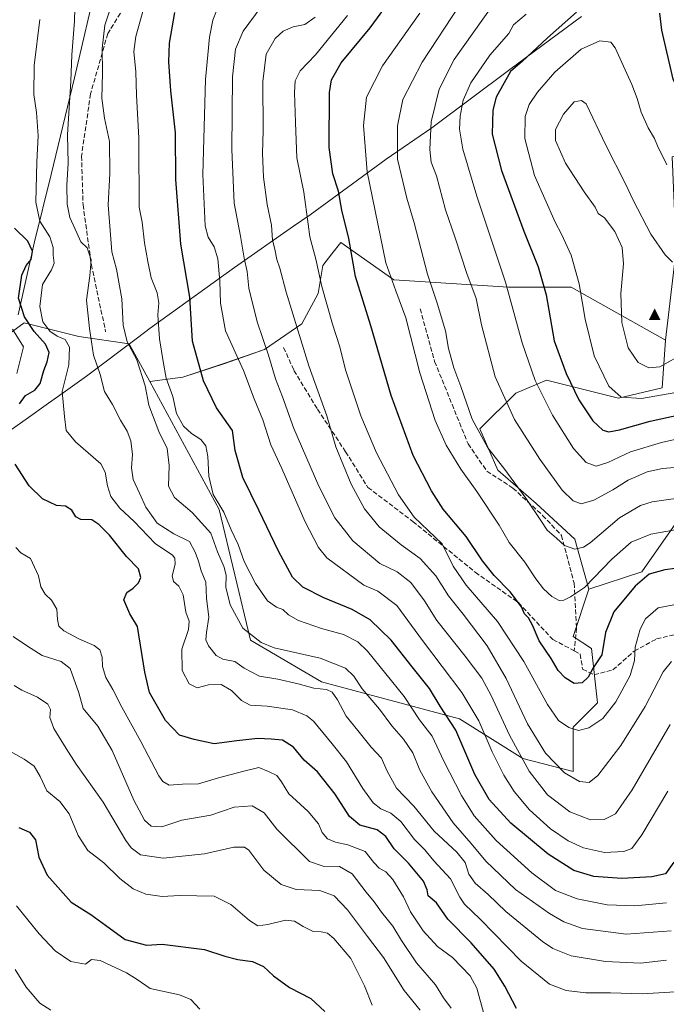
# Model space of a CAD drawing. Units: metres. Extents: x 600356 to 603793, y 4747671 to 4750035.
# Drawn here: x 602647 to 602873, y 4748815 to 4749159 of the extents above; entities that cross this region are included whole.
import ezdxf

# ---------------------------------------------------------------- set-up
doc = ezdxf.new("R2010")
doc.units = ezdxf.units.M
doc.header["$MEASUREMENT"] = 0
doc.linetypes.add('DGN Style 3', pattern=[2.307223, 1.648017, -0.659207])
for name, color, linetype, lineweight in [('Arbolado forestal CxS', 92, 'Continuous', 0), ('Cima', 7, 'Continuous', 0), ('Cultivos herbáceos CxS', 92, 'Continuous', 0), ('Curva de nivel maestra', 30, 'Continuous', 30), ('Curva de nivel normal', 30, 'Continuous', 0), ('Entidad de ámbito territorial', 7, 'Continuous', 0), ('Entidad de ámbito territorial CxS', 92, 'Continuous', 0), ('Municipio', 91, 'Continuous', 13), ('Municipio CxS', 4, 'Continuous', 0), ('Pastizal CxS', 92, 'Continuous', 0), ('Senda', 7, 'DGN Style 3', 0)]:
    doc.layers.add(name, color=color, linetype=linetype, lineweight=lineweight)

# ---------------------------------------------------------------- blocks, each defined once
blk = doc.blocks.new('*U9')
at = {"layer": 'Arbolado forestal CxS', "color": 92, "linetype": 'Continuous', "lineweight": 0}
blk.add_polyline3d([(602935.4675, 4749182.6245, 728.9898), (602926.6431, 4749158.0111, 732.3726), (602908.9951, 4749139.8993, 738.4607), (602904.6083, 4749126.0725, 742.0485), (602896.1625, 4749117.6273, 746.2032), (602875.0925, 4749110.6419, 753.7074), (602876.4851, 4749078.1331, 758.8112), (602872.7691, 4749046.5533, 762.1474), (602839.7961, 4749065.1297, 753.609), (602817.9689, 4749065.1299, 744.9951), (602777.9323, 4749067.6621, 730.379), (602759.4591, 4749080.6845, 723.6261), (602756.3155, 4749076.7027, 722.1938), (602753.1719, 4749072.7209, 720.7211), (602751.5425, 4749062.9453, 719.321), (602745.8399, 4749052.3551, 715.9191), (602732.8057, 4749043.3945, 709.6539), (602718.9571, 4749038.5067, 703.2324), (602704.2937, 4749033.6191, 697.6481), (602692.7845, 4749032.1339, 691.4824), (602685.6287, 4749045.3167, 690.317), (602668.0457, 4749047.8935, 682.7406), (602648.9161, 4749052.6761, 674.7462), (602636.9599, 4749043.9085, 665.7292)], dxfattribs=at)
blk = doc.blocks.new('*U11')
at = {"layer": 'Pastizal CxS', "color": 92, "linetype": 'Continuous', "lineweight": 0}
blk.add_polyline3d([(602636.9599, 4749043.9085, 665.7292), (602648.9161, 4749052.6761, 674.7462), (602668.0457, 4749047.8935, 682.7406), (602685.6287, 4749045.3167, 690.317), (602692.7845, 4749032.1339, 691.4824), (602717.0427, 4748987.4447, 694.7307), (602727.9255, 4748941.8397, 690.3732), (602752.7393, 4748927.2301, 687.1146), (602800.8755, 4748914.3303, 701.5272), (602823.0191, 4748900.4691, 710.6958), (602840.5617, 4748895.9471, 716.255), (602840.5619, 4748911.4299, 720.6309), (602849.0075, 4748919.8749, 722.549), (602846.8967, 4748938.8759, 726.2113), (602840.5627, 4748943.0983, 727.8198), (602846.0501, 4748959.5669, 729.9156), (602864.4915, 4748965.6181, 726.5337), (602881.8809, 4748990.4431, 735.4037)], dxfattribs=at)
blk = doc.blocks.new('5CIMA')
at = {"layer": 'Cultivos herbáceos CxS', "color": 51, "linetype": 'Continuous', "lineweight": 0}
blk.add_solid([(-0.205, -0.136), (0, 0.273), (0.205, -0.136)], dxfattribs=at)

msp = doc.modelspace()

# ---------------------------------------------------------------- linework, layer by layer
at = {"layer": 'Arbolado forestal CxS', "color": 92, "linetype": 'Continuous', "lineweight": 0}
for points in [[(603007.42, 4749253.74, 696.88), (602993.25, 4749281.26, 692.62), (602987.82, 4749275.4, 695.04), (602972.06, 4749258.4, 702.69), (602957.56, 4749241.68, 710.77), (602945.3, 4749198.19, 726.82), (602935.47, 4749182.62, 728.99), (602926.64, 4749158.01, 732.37), (602909, 4749139.9, 738.46), (602904.61, 4749126.07, 742.05), (602896.16, 4749117.63, 746.2), (602875.09, 4749110.64, 753.71), (602876.49, 4749078.13, 758.81), (602872.77, 4749046.55, 762.15)], [(603007.42, 4749253.74, 696.88), (602993.25, 4749281.26, 692.62), (602987.82, 4749275.4, 695.04), (602972.06, 4749258.4, 702.69), (602957.56, 4749241.68, 710.77), (602945.3, 4749198.19, 726.82), (602935.47, 4749182.62, 728.99), (602926.64, 4749158.01, 732.37), (602909, 4749139.9, 738.46), (602904.61, 4749126.07, 742.05), (602896.16, 4749117.63, 746.2), (602875.09, 4749110.64, 753.71), (602876.49, 4749078.13, 758.81), (602872.77, 4749046.55, 762.15)], [(603007.42, 4749253.74, 696.88), (603023.01, 4749223.46, 702.74), (603025.81, 4749214.33, 704.89), (603030.96, 4749199.8, 706.77), (603052.34, 4749197.63, 702.52), (603091.24, 4749196.54, 692.19), (603131.98, 4749198.98, 682.57), (603155.6, 4749128.11, 683.83), (603159.67, 4749093.9, 685.37), (603082.04, 4749011.07, 706.22), (603071.06, 4749000.69, 709.74), (603016.7, 4749025.24, 724.47), (603007.03, 4749027.76, 726.98), (602982.09, 4749034.28, 733.87), (602976.69, 4749034.02, 735.33), (602970.76, 4749033.74, 736.69), (602969.55, 4749033.68, 736.97), (602930.76, 4749016.51, 740.76), (602881.88, 4748990.44, 735.4), (602864.49, 4748965.62, 726.53), (602846.05, 4748959.57, 729.92)], [(602872.77, 4749046.55, 762.15), (602839.8, 4749065.13, 753.61), (602817.97, 4749065.13, 745), (602777.93, 4749067.66, 730.38), (602759.46, 4749080.68, 723.63), (602756.32, 4749076.7, 722.19), (602753.17, 4749072.72, 720.72), (602751.54, 4749062.95, 719.32), (602745.84, 4749052.36, 715.92), (602732.81, 4749043.39, 709.65), (602718.96, 4749038.51, 703.23), (602704.29, 4749033.62, 697.65), (602692.78, 4749032.13, 691.48)], [(602872.77, 4749046.55, 762.15), (602839.8, 4749065.13, 753.61), (602817.97, 4749065.13, 745), (602777.93, 4749067.66, 730.38), (602759.46, 4749080.68, 723.63), (602756.32, 4749076.7, 722.19), (602753.17, 4749072.72, 720.72), (602751.54, 4749062.95, 719.32), (602745.84, 4749052.36, 715.92), (602732.81, 4749043.39, 709.65), (602718.96, 4749038.51, 703.23), (602704.29, 4749033.62, 697.65), (602692.78, 4749032.13, 691.48)], [(602881.88, 4748990.44, 735.4), (602864.49, 4748965.62, 726.53), (602846.05, 4748959.57, 729.92), (602841.1, 4748977.04, 736.57), (602827.66, 4748989.59, 736.4), (602814.22, 4749001.24, 734.42), (602807.94, 4749015.57, 735.46), (602820.49, 4749028.12, 742.06), (602831.24, 4749032.6, 746.93), (602856.33, 4749026.33, 755.42), (602871.57, 4749029.91, 757.86), (602872.77, 4749046.55, 762.15), (602876.49, 4749078.13, 758.81)], [(602692.78, 4749032.13, 691.48), (602685.63, 4749045.32, 690.32), (602668.05, 4749047.89, 682.74), (602648.92, 4749052.68, 674.75), (602636.96, 4749043.91, 665.73)], [(602872.77, 4749046.55, 762.15), (602871.57, 4749029.91, 757.86), (602856.33, 4749026.33, 755.42), (602831.24, 4749032.6, 746.93), (602820.49, 4749028.12, 742.06), (602807.94, 4749015.57, 735.46), (602814.22, 4749001.24, 734.42), (602827.66, 4748989.59, 736.4), (602841.1, 4748977.04, 736.57), (602846.05, 4748959.57, 729.92)], [(602692.78, 4749032.13, 691.48), (602717.04, 4748987.44, 694.73), (602727.93, 4748941.84, 690.37), (602752.74, 4748927.23, 687.11), (602800.88, 4748914.33, 701.53), (602823.02, 4748900.47, 710.7), (602840.56, 4748895.95, 716.26), (602840.56, 4748911.43, 720.63), (602849.01, 4748919.87, 722.55), (602846.9, 4748938.88, 726.21), (602840.56, 4748943.1, 727.82), (602846.05, 4748959.57, 729.92)]]:
    msp.add_polyline3d(points, dxfattribs=at)
msp.add_polyline3d([(602872.77, 4749046.55, 762.15), (602871.57, 4749029.91, 757.86), (602856.33, 4749026.33, 755.42), (602831.24, 4749032.6, 746.93), (602820.49, 4749028.12, 742.06), (602807.94, 4749015.57, 735.46), (602814.22, 4749001.24, 734.42), (602827.66, 4748989.59, 736.4), (602841.1, 4748977.04, 736.57), (602846.05, 4748959.57, 729.92), (602840.56, 4748943.1, 727.82), (602846.9, 4748938.88, 726.21), (602849.01, 4748919.87, 722.55), (602840.56, 4748911.43, 720.63), (602840.56, 4748895.95, 716.26), (602823.02, 4748900.47, 710.7), (602800.88, 4748914.33, 701.53), (602752.74, 4748927.23, 687.11), (602727.93, 4748941.84, 690.37), (602717.04, 4748987.44, 694.73), (602692.78, 4749032.13, 691.48), (602704.29, 4749033.62, 697.65), (602718.96, 4749038.51, 703.23), (602732.81, 4749043.39, 709.65), (602745.84, 4749052.36, 715.92), (602751.54, 4749062.95, 719.32), (602753.17, 4749072.72, 720.72), (602756.32, 4749076.7, 722.19), (602759.46, 4749080.68, 723.63), (602777.93, 4749067.66, 730.38), (602817.97, 4749065.13, 745), (602839.8, 4749065.13, 753.61)], close=True, dxfattribs=at)
at = {"layer": 'Curva de nivel maestra', "color": 30, "linetype": 'Continuous', "lineweight": 30, "flags": 128}
for points, elevation in [([(602883.35, 4748967.76), (602872.5, 4748966.36), (602867.02, 4748964.81), (602862.15, 4748960.62), (602854.74, 4748951.65), (602851.82, 4748944.53), (602850.51, 4748936.72), (602847.58, 4748932.15), (602845.8, 4748928.93), (602843.67, 4748926.94), (602840.93, 4748926.7), (602837.74, 4748928.64), (602835.34, 4748931.2), (602832.82, 4748935.42), (602828.68, 4748941.62), (602826.34, 4748947.1), (602824.98, 4748949.56), (602823.61, 4748951.04), (602822.55, 4748953.49), (602818.61, 4748958.65), (602812.98, 4748964.35), (602808.86, 4748969.56), (602803.24, 4748978.06), (602795.15, 4748987.52), (602791.09, 4748994.01), (602784.75, 4749006.29), (602776.98, 4749027.25), (602769.98, 4749051.56), (602764.54, 4749068.84), (602762.3, 4749082.1), (602759.79, 4749092), (602758.63, 4749098.67), (602756.67, 4749104.67), (602755.4, 4749113.96), (602755.5, 4749133.15), (602756.26, 4749137.55), (602759.59, 4749143.53), (602769.65, 4749155.7), (602783.07, 4749174.1)], 725), ([(602875.72, 4748864.27), (602872.82, 4748860.23), (602868.03, 4748859.14), (602857.49, 4748858.55), (602847.76, 4748859.29), (602840.76, 4748861.32), (602831.78, 4748867.07), (602818.77, 4748877.88), (602811.18, 4748886.12), (602806.27, 4748894.87), (602799.54, 4748910.38), (602794.12, 4748918.72), (602790.45, 4748924.96), (602784.31, 4748932.49), (602776.98, 4748941.75), (602769.69, 4748948.89), (602763.42, 4748952.56), (602753.54, 4748956.62), (602746.25, 4748960.36), (602742.57, 4748963.85), (602737.65, 4748972.92), (602730.89, 4748987.18), (602725.3, 4748998.6), (602722.64, 4749008.02), (602721.66, 4749015.08), (602716.07, 4749022.98), (602711.48, 4749032.38), (602707.67, 4749046.24), (602706.71, 4749061.61), (602703.6, 4749080.09), (602701.91, 4749102.67), (602701.76, 4749119), (602700.12, 4749133.7), (602699.41, 4749143.81), (602699.7, 4749150.36), (602701.5, 4749161.06)], 700), ([(602841.76, 4749161.22), (602831.55, 4749152.25), (602822.8, 4749143.9), (602818.72, 4749140.44), (602813.65, 4749131.45), (602812.45, 4749126.94), (602812.3, 4749118.56), (602815.51, 4749105.86), (602823.28, 4749084.66), (602828.3, 4749072.18), (602831.14, 4749062.47), (602833.95, 4749046.42), (602838.07, 4749034.91), (602842.51, 4749025.77), (602847.44, 4749018.39), (602850.84, 4749015.2), (602852.95, 4749014.56)], 750), ([(602852.95, 4749014.56), (602856.72, 4749015.3), (602867.44, 4749018.34), (602882.33, 4749021.58), (602899.4, 4749027), (602907.71, 4749031.5), (602915.41, 4749038.61), (602920.43, 4749045.57), (602921.69, 4749050.68), (602920.05, 4749058.12), (602914.1, 4749071.04), (602905.36, 4749085.13), (602890.06, 4749107.73), (602881.72, 4749122.6), (602879.72, 4749127.36), (602878.52, 4749131.42), (602875.43, 4749137.76), (602871.52, 4749154.92), (602870.76, 4749160.87)], 750), ([(602647.33, 4749024.33), (602649.46, 4749027.28), (602652.68, 4749029.19), (602654.48, 4749031.44), (602655.76, 4749036.01), (602657.03, 4749039.01), (602657.68, 4749042.34), (602656.42, 4749045.18), (602652.44, 4749049.67), (602649.04, 4749054.76), (602646.94, 4749061.32), (602648.15, 4749069.34), (602649.64, 4749072.67), (602651.38, 4749074.83), (602651.88, 4749077.67), (602650.28, 4749081.16), (602645.54, 4749085.68)], 675), ([(602820.8, 4748813.09), (602816.69, 4748820.98), (602812.94, 4748826.89), (602804.94, 4748836.11), (602796.81, 4748844.35), (602792.87, 4748850), (602789.89, 4748852.46), (602789.63, 4748854.64), (602788.3, 4748857.67), (602783.08, 4748863.9), (602778.1, 4748868.86), (602775.19, 4748873.25), (602772.1, 4748875.51), (602766.1, 4748877.24), (602762.45, 4748880.23), (602757.52, 4748888.06), (602751.35, 4748895.87), (602746.63, 4748899.93), (602742.94, 4748904.43), (602739.1, 4748906.82), (602735.11, 4748907.18), (602730.44, 4748907.45), (602723.11, 4748906.68), (602715.24, 4748905.64), (602708.3, 4748907.12), (602703.18, 4748908.61), (602698.26, 4748913.71), (602692.66, 4748923.58), (602691.1, 4748930.68), (602688.48, 4748946.63), (602685.82, 4748950.99), (602683.71, 4748955.92), (602684.82, 4748958.51), (602687.04, 4748959.95), (602688.88, 4748961.79), (602689.61, 4748963.66), (602688.81, 4748966.68), (602684.68, 4748971.04), (602678.72, 4748978.5), (602674.99, 4748982.16), (602672.54, 4748983.83), (602668.76, 4748983.92), (602666.94, 4748984.84), (602665.58, 4748987.16), (602663.41, 4748988.65), (602660.26, 4748988.89), (602655.38, 4748991.22), (602650.7, 4748995.66), (602645.81, 4749003.32)], 675), ([(602647.03, 4748876.39), (602650.77, 4748874.73), (602652.95, 4748872.05), (602654.1, 4748866.06), (602656.95, 4748859.72), (602665.32, 4748850.31), (602672.17, 4748845.94), (602677.34, 4748842.27), (602684.16, 4748837.25), (602691.68, 4748835.24), (602697.11, 4748835.65), (602711.83, 4748833.75), (602718.98, 4748831.48), (602723.51, 4748830.28), (602728.68, 4748829.61), (602732.46, 4748827.83), (602735.94, 4748824.56), (602741.49, 4748820.52), (602749.02, 4748816.66), (602753.93, 4748812.14)], 650)]:
    msp.add_lwpolyline(points, dxfattribs=dict(at, elevation=elevation))
at = {"layer": 'Curva de nivel normal', "color": 30, "linetype": 'Continuous', "lineweight": 0, "flags": 128}
for points, elevation in [([(602666.76, 4749167.33), (602666.5, 4749157.99), (602665.54, 4749146.33), (602665.18, 4749137.08), (602664.09, 4749118.33), (602664.26, 4749108.42), (602663.85, 4749100.79), (602663.91, 4749094.05), (602664.94, 4749089.5), (602667.36, 4749084.06), (602668.67, 4749080.93), (602670.9, 4749078.88), (602672.34, 4749074.66), (602671.92, 4749069.08), (602670.7, 4749060.52), (602671.78, 4749050.68), (602673.12, 4749041.35), (602675.47, 4749034.6), (602677.02, 4749028.69), (602679.72, 4749024.18), (602682.58, 4749018.7), (602684.94, 4749014.84), (602686.2, 4749011.43), (602686.78, 4749006.68), (602686.43, 4749002), (602686.99, 4748997.89), (602689.2, 4748993.13), (602691.38, 4748988.32), (602695.4, 4748982.68), (602701.14, 4748978.9), (602706.62, 4748976.26), (602708.66, 4748972.5), (602709.84, 4748969.42), (602710.76, 4748966.01), (602712.36, 4748962.08), (602712.63, 4748956.46), (602713.42, 4748949.81), (602712.59, 4748944.51), (602712.37, 4748941.95), (602713.26, 4748939.84), (602715.92, 4748936.5), (602718.27, 4748935.19), (602722.52, 4748934.36), (602725.78, 4748932), (602731.11, 4748929.21), (602737.44, 4748928.17), (602744.59, 4748926.58), (602750.05, 4748925.01), (602754.46, 4748924.56), (602756.43, 4748923.69), (602758.33, 4748920.92), (602761.31, 4748915.2), (602765.41, 4748910.22), (602770.06, 4748904.46), (602773.65, 4748900.56), (602775.47, 4748896.23), (602778.85, 4748890.12), (602784.92, 4748883.79), (602792.04, 4748875.04), (602799.92, 4748867.78), (602802.82, 4748864.09), (602804.17, 4748860.1), (602806.29, 4748856.95), (602810.83, 4748853.01), (602817.04, 4748847.05), (602829.8, 4748836.5), (602833.44, 4748834.13), (602839.88, 4748831.52), (602851.84, 4748829.56), (602864.01, 4748829.02), (602873.06, 4748829.97)], 685), ([(602680.05, 4749165.44), (602677.13, 4749156.59), (602676.18, 4749148.53), (602676.27, 4749139.91), (602676.06, 4749131.18), (602677.03, 4749124.14), (602678.76, 4749115.98), (602678.9, 4749104.79), (602678.28, 4749093.84), (602679.51, 4749077.4), (602681.2, 4749071.35), (602683, 4749061.05), (602683.52, 4749051.85), (602684.91, 4749046.06), (602688.27, 4749039.68), (602691.21, 4749030.68), (602692.48, 4749023.85), (602695.91, 4749014.7), (602698.82, 4749008.72), (602699.59, 4749002.83), (602699.34, 4748995.58), (602701.46, 4748991.69), (602707.56, 4748986.46), (602714.07, 4748979.16), (602716.41, 4748972.72), (602718.79, 4748967.36), (602719.44, 4748964.34), (602719.32, 4748960.27), (602720.8, 4748954.16), (602725.25, 4748945.94), (602731.69, 4748941.04), (602736.23, 4748939.14), (602752.25, 4748935.5), (602761.14, 4748932.06), (602764, 4748929.26), (602766.85, 4748924.77), (602772.96, 4748917.73), (602777.28, 4748911.89), (602781.35, 4748907.17), (602784.57, 4748902.4), (602787.08, 4748896.4), (602791.22, 4748888.82), (602798.7, 4748877.97), (602804.9, 4748870.78), (602810.05, 4748864.65), (602820.37, 4748854.7), (602832.3, 4748846.36), (602837.29, 4748843.47), (602843.85, 4748841.11), (602859.09, 4748839.07), (602874.78, 4748840.26)], 690), ([(602873.07, 4748850.09), (602862.06, 4748849.05), (602852.44, 4748849.33), (602841.97, 4748851.41), (602834.36, 4748854.41), (602826.11, 4748860.52), (602813.69, 4748871.81), (602806, 4748880.4), (602801.53, 4748887.55), (602795.44, 4748899.57), (602791.38, 4748908.24), (602786.86, 4748914), (602781.52, 4748922.18), (602768.8, 4748938), (602765.41, 4748941.18), (602760.38, 4748943.84), (602752.72, 4748945.84), (602744.63, 4748948.65), (602741.17, 4748950.64), (602739.2, 4748952.49), (602736.96, 4748953.34), (602733.86, 4748955.52), (602729.65, 4748961.58), (602725.67, 4748969.31), (602723.63, 4748975.28), (602721.24, 4748980.38), (602718.63, 4748986.57), (602714.87, 4748992.69), (602713.35, 4748999.07), (602713.06, 4749005.96), (602712.32, 4749009.74), (602710.66, 4749011.87), (602707.36, 4749013.97), (602704.57, 4749016.58), (602702.14, 4749020.96), (602700.81, 4749026.94), (602698.52, 4749033.33), (602697.44, 4749039.17), (602696.12, 4749047.01), (602695.58, 4749055.5), (602695.94, 4749059.66), (602695.41, 4749063.13), (602693.28, 4749068.38), (602692.16, 4749074.05), (602690.93, 4749080.61), (602690.15, 4749087.86), (602689.06, 4749093.04), (602689.11, 4749100.6), (602688.91, 4749108.36), (602688.94, 4749117.12), (602688.11, 4749132.21), (602687.94, 4749140.38), (602687.21, 4749147.4), (602687.94, 4749152.72), (602690.99, 4749163.52)], 695), ([(602716.12, 4749161.66), (602714.82, 4749158.33), (602713.65, 4749152.46), (602712.24, 4749137.68), (602711.29, 4749104.48), (602712.11, 4749086.58), (602713.13, 4749082.56), (602715.26, 4749079.21), (602716.48, 4749074.96), (602717.28, 4749067.2), (602717.42, 4749059.56), (602719.26, 4749049.83), (602725.45, 4749036.02), (602729.16, 4749026.06), (602732.2, 4749018.8), (602735.04, 4749010.06), (602738.88, 4749001.82), (602746.84, 4748983.42), (602751.66, 4748974.21), (602754.63, 4748970.6), (602767.46, 4748961.05), (602772.35, 4748958.88), (602778.96, 4748953.91), (602788.02, 4748941.7), (602801.74, 4748923.53), (602807.68, 4748913.58), (602812.26, 4748902.82), (602816.37, 4748894.64), (602819.92, 4748888.92), (602825.25, 4748882.54), (602832.69, 4748875.86), (602838.84, 4748871.75), (602844.18, 4748869.26), (602851.5, 4748867.66), (602858.17, 4748868), (602861.03, 4748869.01), (602864.52, 4748873.82), (602873.61, 4748889.11)], 705), ([(602731.63, 4749162.99), (602725.36, 4749154.53), (602722.7, 4749148.24), (602721.71, 4749138.57), (602721.43, 4749113.2), (602722.21, 4749094.41), (602724.5, 4749082.96), (602725.78, 4749075.29), (602726.78, 4749070.57), (602727.35, 4749064.77), (602730.24, 4749052.95), (602734.24, 4749041.34), (602736.7, 4749033.13), (602739.08, 4749026.81), (602743.01, 4749015.78), (602751.77, 4748995.62), (602757.42, 4748984.56), (602763.6, 4748976.45), (602773.1, 4748968.62), (602779.11, 4748965.64), (602783.93, 4748961.95), (602788.7, 4748955.53), (602793.01, 4748948.72), (602802.89, 4748936.24), (602808.63, 4748928.54), (602811.96, 4748922.42), (602818.31, 4748908.58), (602825.22, 4748895.99), (602831.56, 4748887.83), (602839.39, 4748881.8), (602846.55, 4748879.04), (602851.38, 4748879.22), (602855.34, 4748881.09), (602861.18, 4748889.48), (602874.34, 4748912.33)], 710), ([(602800.96, 4749163.74), (602787.89, 4749143.76), (602781.11, 4749130.67), (602779.27, 4749121.5), (602779.25, 4749109.82), (602782.51, 4749096.18), (602785.05, 4749087.54), (602789.68, 4749069.64), (602793.06, 4749059.55), (602795.96, 4749049.91), (602797.01, 4749043.68), (602798.86, 4749036.98), (602801.36, 4749030.43), (602805.32, 4749019), (602810.8, 4749008.98), (602816.3, 4749001.87), (602823.99, 4748991.42), (602829.29, 4748983.64), (602831.42, 4748980.28), (602834.73, 4748977.44), (602837.49, 4748974.93), (602841.11, 4748973.54), (602844.15, 4748974.3), (602846.42, 4748975.84), (602856.76, 4748984.54), (602864.04, 4748988.84), (602868.09, 4748990.09), (602882.09, 4748992.13)], 735), ([(602812.79, 4749163.98), (602799.02, 4749144.66), (602793.76, 4749134.33), (602791.04, 4749122.88), (602790.47, 4749113.16), (602791.04, 4749108.8), (602792.9, 4749104.01), (602796.03, 4749092.1), (602799.34, 4749082.38), (602803.4, 4749069.88), (602806.74, 4749061.13), (602808.56, 4749051.97), (602813.28, 4749033.82), (602820.08, 4749018.93), (602828.9, 4749005.06), (602836.7, 4748994.26), (602840.53, 4748990.43), (602843.34, 4748989.46), (602847.76, 4748990.72), (602854.42, 4748994.36), (602859.76, 4748997.65), (602866.42, 4749000.61), (602871.76, 4749001.82), (602878.76, 4749002.3)], 740), ([(602654.46, 4749158.66), (602652.44, 4749142.5), (602652.28, 4749132.36), (602653.22, 4749126.09), (602653.82, 4749118.03), (602653.32, 4749108.88), (602653.01, 4749094.8), (602654.36, 4749088.2), (602657.9, 4749082.69), (602659.06, 4749078.95), (602659.08, 4749076.29), (602659.45, 4749073.52), (602658.47, 4749071.18), (602655.3, 4749066.02), (602654.36, 4749058.32), (602655.51, 4749053.06), (602657.86, 4749049.75), (602660.41, 4749047.98), (602663.3, 4749046.89), (602664.79, 4749044.1), (602664.5, 4749038), (602662.16, 4749028.7), (602663.07, 4749019.97), (602663.59, 4749015.07), (602666.9, 4749011.12), (602675.67, 4749003.35), (602677.19, 4749000.49), (602678.02, 4748995.72), (602679.18, 4748991.95), (602682.39, 4748987.96), (602687.35, 4748983.26), (602694.69, 4748975.6), (602700.69, 4748971.46), (602701.52, 4748970.5), (602701.64, 4748968.32), (602700.56, 4748964.33), (602701.03, 4748962.27), (602702.97, 4748960.62), (602704.44, 4748957.69), (602705.32, 4748951.64), (602706.56, 4748948.47), (602706.27, 4748945.48), (602703.98, 4748938.65), (602704.08, 4748931.26), (602706.49, 4748926.61), (602709.35, 4748925.1), (602713.27, 4748926.17), (602717.74, 4748926.32), (602721.27, 4748924.27), (602724.78, 4748920.69), (602727.78, 4748919.08), (602733.78, 4748918.78), (602742.55, 4748917.44), (602747.58, 4748915.35), (602749.9, 4748913.52), (602756.47, 4748905.64), (602761.41, 4748899.35), (602767.15, 4748890), (602770.76, 4748884.94), (602773.4, 4748882.88), (602776.91, 4748881.37), (602780.41, 4748878.47), (602785.2, 4748872.17), (602788.72, 4748868.52), (602791.97, 4748864.67), (602797.74, 4748858.47), (602800.96, 4748851.99), (602802.6, 4748849.53), (602808.1, 4748844.37), (602822.41, 4748829.69), (602832.34, 4748821.63), (602838.1, 4748819.38), (602844.93, 4748818.58), (602853.6, 4748818.66), (602864.68, 4748818.32), (602876.29, 4748818.91)], 680), ([(602750.55, 4749159.47), (602746.88, 4749156.89), (602742.77, 4749156), (602739.29, 4749154.58), (602736.49, 4749151.99), (602733.42, 4749146.47), (602732.23, 4749136.9), (602732.38, 4749119.81), (602732.12, 4749111.86), (602732.46, 4749103.55), (602733.8, 4749093.94), (602735.28, 4749086.82), (602735.61, 4749081.52), (602736.38, 4749078.35), (602737.1, 4749074.77), (602738.22, 4749071.78), (602740.37, 4749063.32), (602748.24, 4749037.68), (602754.58, 4749020.21), (602757.72, 4749009.3), (602763.1, 4748996.35), (602767.76, 4748987.67), (602772.83, 4748981.41), (602780.53, 4748975.12), (602787.12, 4748970.38), (602792.65, 4748964.24), (602797.07, 4748957.27), (602802.16, 4748950.93), (602810.57, 4748939.8), (602817.16, 4748928.41), (602824.64, 4748912.53), (602830.92, 4748902.38), (602837.56, 4748895.51), (602842.78, 4748892.47), (602846.07, 4748892.11), (602849.18, 4748894.58), (602857.22, 4748905.02), (602865.67, 4748918.69), (602872, 4748930.75), (602874.87, 4748934.35)], 715), ([(602761.76, 4749159.99), (602750.65, 4749146.33), (602745.31, 4749140.7), (602743.57, 4749137.18), (602743.32, 4749133.1), (602743.63, 4749122.68), (602744.13, 4749110.34), (602746.5, 4749098.34), (602748.06, 4749087.17), (602748.61, 4749082.68), (602750.7, 4749074.84), (602752.84, 4749065.3), (602756.5, 4749052.21), (602759.01, 4749044.59), (602761.23, 4749035.85), (602766.45, 4749020.19), (602771.94, 4749007.22), (602779.62, 4748992.63), (602785.1, 4748984.8), (602794.87, 4748975.46), (602798.68, 4748967.6), (602803.2, 4748961), (602814.12, 4748948.29), (602823.38, 4748934.3), (602831.57, 4748919.3), (602835.38, 4748913.77), (602838.98, 4748911.32), (602842.4, 4748910.3), (602846.04, 4748911.17), (602850.86, 4748914.46), (602855.45, 4748920.22), (602860.38, 4748929.52), (602861.96, 4748934.72), (602862.2, 4748939.36), (602863.87, 4748945.69), (602865.8, 4748949.25), (602870.26, 4748953.06), (602876.3, 4748954.24)], 720), ([(602787.07, 4749160.81), (602774.02, 4749142.4), (602768.45, 4749131.48), (602767.33, 4749121.57), (602768.68, 4749105.45), (602775.17, 4749073.67), (602778.69, 4749063.78), (602782.15, 4749054.41), (602786.98, 4749035.23), (602792.34, 4749018.5), (602796.17, 4749009.98), (602801.32, 4749001.49), (602806.96, 4748993.79), (602814.77, 4748982.02), (602818.26, 4748975.97), (602823.7, 4748969.04), (602827.54, 4748963.19), (602830.21, 4748959.71), (602833.1, 4748957.04), (602835.61, 4748955.68), (602837.27, 4748955.73), (602839.64, 4748956.98), (602844.48, 4748960.26), (602854.09, 4748970.07), (602860.76, 4748976.03), (602867.69, 4748978.78), (602884.62, 4748981.85)], 730), ([(602824.11, 4749160.47), (602819.74, 4749156.73), (602818.06, 4749153.68), (602811.48, 4749146.13), (602804.84, 4749136.53), (602802.17, 4749130.43), (602801.06, 4749124.86), (602800.9, 4749120.3), (602802.07, 4749113.34), (602806.91, 4749096.89), (602816.97, 4749066.84), (602822.76, 4749045.68), (602827.28, 4749032.56), (602833.38, 4749020.39), (602840.66, 4749008.74), (602845.09, 4749003.9), (602848.58, 4749002.64), (602852.66, 4749003.81), (602860.5, 4749007.56), (602871.42, 4749010.86), (602896.26, 4749016.45)], 745), ([(602849.89, 4749151.16), (602843.3, 4749148.3), (602834.12, 4749140.24), (602828.09, 4749133.26), (602825.18, 4749128.93), (602823.76, 4749124.76), (602823.71, 4749117.1), (602827.08, 4749104.16), (602834.25, 4749087.82), (602836.52, 4749083.67), (602839.8, 4749076.34), (602842.68, 4749066.24), (602844.68, 4749053.96), (602847.83, 4749041.08), (602852.94, 4749030.53), (602857.25, 4749026.7), (602864.37, 4749026.27), (602876.42, 4749028.34)], 755), ([(602873.28, 4749107.86), (602869.93, 4749114.47), (602868.92, 4749117.07), (602866.72, 4749120.82), (602864.28, 4749126.3), (602862.91, 4749131.01), (602861.03, 4749135.89), (602855.22, 4749148.66), (602853.72, 4749150.64), (602849.89, 4749151.16)], 755), ([(602843.46, 4749130.28), (602840.93, 4749129.89), (602837.21, 4749125.54), (602834.39, 4749120.16), (602834.35, 4749116.31), (602837.87, 4749108.39), (602844.37, 4749098.36), (602848.21, 4749093.06), (602849.31, 4749090.85), (602851.45, 4749089.28), (602855.11, 4749084.58), (602857.69, 4749079), (602858.07, 4749073.3), (602857.17, 4749062.87), (602857.48, 4749052.72), (602859.76, 4749043.94), (602863.18, 4749038.78), (602866.93, 4749036.91), (602870.77, 4749037.34), (602876.55, 4749040.54)], 760), ([(602875.21, 4749073.84), (602872.64, 4749076.4), (602867.68, 4749083.6), (602861.51, 4749095.54), (602858.85, 4749101.24), (602851.93, 4749114.71), (602845.09, 4749129.18), (602843.46, 4749130.28)], 760), ([(602646.38, 4749035.01), (602648.74, 4749044.3), (602644.86, 4749050.48)], 670), ([(602809.22, 4748811.72), (602806.94, 4748820.27), (602804.55, 4748824.56), (602798.38, 4748830.98), (602793.18, 4748834.78), (602788.2, 4748840.27), (602783.77, 4748846.94), (602781.32, 4748852.15), (602777.62, 4748858.22), (602775.19, 4748860.88), (602772.8, 4748862.21), (602770.96, 4748864.13), (602767.91, 4748867.95), (602761.93, 4748870.37), (602757.63, 4748871.19), (602754.82, 4748872.42), (602753, 4748874.6), (602751.65, 4748877.7), (602748.06, 4748881.98), (602741.31, 4748888.15), (602738.76, 4748892.37), (602737.14, 4748894.55), (602734.24, 4748895.98), (602730.87, 4748897.3), (602725.59, 4748896.06), (602716.74, 4748893.66), (602709.74, 4748891.66), (602704.24, 4748891.49), (602699.56, 4748891.13), (602697.32, 4748892.42), (602695.96, 4748894.44), (602689.61, 4748906.46), (602683.02, 4748918.35), (602679.88, 4748924.53), (602677.44, 4748928.73), (602676.24, 4748932.58), (602676.18, 4748935.88), (602675.41, 4748938.41), (602673.41, 4748939.93), (602668.23, 4748942.14), (602662.83, 4748945.06), (602661.05, 4748946.74), (602660.58, 4748949), (602660.38, 4748952.6), (602658.53, 4748955.81), (602656.27, 4748957.84), (602654.74, 4748960.47), (602653.98, 4748964.26), (602651.19, 4748970.28), (602647.8, 4748972.28), (602646.08, 4748974.16)], 670), ([(602645.16, 4748943.03), (602650.14, 4748939.66), (602655.22, 4748936.46), (602661.85, 4748934.4), (602665.01, 4748931.91), (602668.07, 4748923.38), (602669.58, 4748917.97), (602674.61, 4748911.75), (602679.7, 4748903.21), (602687.21, 4748885.93), (602690.99, 4748878.9), (602693.32, 4748876.78), (602696.95, 4748876.61), (602703.92, 4748878.89), (602714.04, 4748880.72), (602722.22, 4748883.42), (602728.57, 4748883.94), (602732.65, 4748881.52), (602737.1, 4748875.78), (602748.49, 4748864.51), (602753.25, 4748862.85), (602759.02, 4748862.73), (602763.47, 4748860.22), (602768.31, 4748853.81), (602771.07, 4748850.41), (602773.6, 4748846.79), (602777.59, 4748841.92), (602780.58, 4748836.85), (602785.9, 4748829.1), (602792.47, 4748821.44), (602795.32, 4748816.85), (602797.94, 4748813.22)], 665), ([(602645.51, 4748926), (602648.1, 4748924.34), (602653.61, 4748921.85), (602657.18, 4748919.42), (602658.08, 4748917.56), (602657.91, 4748914.78), (602659.35, 4748910.92), (602663.66, 4748903.92), (602667.13, 4748898.46), (602676.47, 4748885.27), (602684.44, 4748871.84), (602686.26, 4748869.32), (602689.52, 4748866.81), (602697.4, 4748865.68), (602711.85, 4748867.22), (602722.11, 4748869.54), (602725.8, 4748869.54), (602727.32, 4748868.46), (602732.63, 4748861.46), (602738.58, 4748856.47), (602743.87, 4748854.68), (602752.12, 4748854.39), (602757.12, 4748852.46), (602761.82, 4748847.6), (602768.72, 4748838.28), (602774.35, 4748830.92), (602781.62, 4748819.4), (602787.12, 4748812.55)], 660), ([(602770.35, 4748814.33), (602767.76, 4748821.02), (602762.95, 4748830.55), (602757.01, 4748837.57), (602754.75, 4748839.49), (602752.54, 4748839.97), (602749.82, 4748840.09), (602746.28, 4748841.76), (602743.26, 4748843.68), (602740.1, 4748843.95), (602733.97, 4748842.44), (602730.47, 4748842.05), (602727.53, 4748843.83), (602721.13, 4748849.48), (602715.21, 4748852.4), (602709.15, 4748852.51), (602703.11, 4748852.6), (602697.11, 4748852.24), (602691.44, 4748853.11), (602687, 4748854.96), (602682.32, 4748858.57), (602676.76, 4748864.02), (602671.2, 4748868.34), (602667.74, 4748873.53), (602664.66, 4748881.14), (602661.37, 4748885.44), (602656.9, 4748889.16), (602654.57, 4748894.24), (602652.42, 4748897.74), (602649, 4748900.24), (602642.14, 4748904.05)], 655), ([(602646.32, 4748849.06), (602654.14, 4748839.17), (602659.82, 4748833.32), (602665.2, 4748829.59), (602670.34, 4748828.61), (602672.43, 4748830.31), (602675.52, 4748829.96), (602684.71, 4748825.61), (602688.39, 4748823.26), (602692.95, 4748820.14), (602703.11, 4748817.92), (602707.17, 4748816.33), (602710.22, 4748812.93)], 645), ([(602645.86, 4748826.78), (602649.65, 4748820.63), (602654.42, 4748814.95), (602658.27, 4748812.52)], 640)]:
    msp.add_lwpolyline(points, dxfattribs=dict(at, elevation=elevation))
at = {"layer": 'Entidad de ámbito territorial', "color": 7, "linetype": 'Continuous', "lineweight": 0, "flags": 128}
msp.add_lwpolyline([(602643.8, 4749482.01), (602664.04, 4749461.24), (602681.86, 4749441.1), (602698.54, 4749422.23), (602726.56, 4749391.46), (602721.66, 4749373.66), (602712, 4749331.59), (602701.97, 4749289.89), (602692.06, 4749247.69), (602682.66, 4749205.37), (602674.5, 4749172.82), (602666.47, 4749138.25), (602658.32, 4749104.44), (602652.42, 4749080.54), (602646.91, 4749055.5)], dxfattribs=at)
at = {"layer": 'Entidad de ámbito territorial CxS', "color": 92, "linetype": 'Continuous', "lineweight": 0, "flags": 128}
msp.add_lwpolyline([(602643.8, 4749482.01), (602664.04, 4749461.24), (602681.86, 4749441.1), (602698.54, 4749422.23), (602726.56, 4749391.46), (602721.66, 4749373.66), (602712, 4749331.59), (602701.97, 4749289.89), (602692.06, 4749247.69), (602682.66, 4749205.37), (602674.5, 4749172.82), (602666.47, 4749138.25), (602658.32, 4749104.44), (602652.42, 4749080.54), (602646.91, 4749055.5)], dxfattribs=at)
at = {"layer": 'Municipio', "color": 91, "linetype": 'Continuous', "lineweight": 13, "flags": 128}
for points in [[(602643.8, 4749482.01), (602664.04, 4749461.24), (602681.86, 4749441.1), (602698.54, 4749422.23), (602726.56, 4749391.46), (602721.66, 4749373.66), (602712, 4749331.59), (602701.97, 4749289.89), (602692.06, 4749247.69), (602682.66, 4749205.37), (602674.5, 4749172.82), (602666.47, 4749138.25), (602658.32, 4749104.44), (602652.42, 4749080.54), (602646.91, 4749055.5)], [(602643.8, 4749482.01), (602664.04, 4749461.24), (602681.86, 4749441.1), (602698.54, 4749422.23), (602726.56, 4749391.46), (602721.66, 4749373.66), (602712, 4749331.59), (602701.97, 4749289.89), (602692.06, 4749247.69), (602682.66, 4749205.37), (602674.5, 4749172.82), (602666.47, 4749138.25), (602658.32, 4749104.44), (602652.42, 4749080.54), (602646.91, 4749055.5)], [(602636.5, 4749009.86), (602649.68, 4749019.05), (602657.42, 4749024.55), (602662.53, 4749028.18), (602670.7, 4749033.98), (602688.46, 4749047.47), (602692.87, 4749050.82), (602722.38, 4749072), (602742.99, 4749086.37), (602748.73, 4749090.38), (602775.33, 4749109.77), (602791.17, 4749120.75), (602818.4, 4749141.16), (602843.48, 4749159.66)], [(602636.5, 4749009.86), (602649.68, 4749019.05), (602657.42, 4749024.55), (602662.53, 4749028.18), (602670.7, 4749033.98), (602688.46, 4749047.47), (602692.87, 4749050.82), (602722.38, 4749072), (602742.99, 4749086.37), (602748.73, 4749090.38), (602775.33, 4749109.77), (602791.17, 4749120.75), (602818.4, 4749141.16), (602843.48, 4749159.66)]]:
    msp.add_lwpolyline(points, dxfattribs=at)
at = {"layer": 'Municipio CxS', "color": 4, "linetype": 'Continuous', "lineweight": 0, "flags": 128}
for points in [[(602643.8, 4749482.01), (602664.04, 4749461.24), (602681.86, 4749441.1), (602698.54, 4749422.23), (602726.56, 4749391.46), (602721.66, 4749373.66), (602712, 4749331.59), (602701.97, 4749289.89), (602692.06, 4749247.69), (602682.66, 4749205.37), (602674.5, 4749172.82), (602666.47, 4749138.25), (602658.32, 4749104.44), (602652.42, 4749080.54), (602646.91, 4749055.5)], [(602646.91, 4749055.5), (602652.42, 4749080.54), (602658.32, 4749104.44), (602666.47, 4749138.25), (602674.5, 4749172.82), (602682.66, 4749205.37), (602692.06, 4749247.69), (602701.97, 4749289.89), (602712, 4749331.59), (602721.66, 4749373.66), (602726.56, 4749391.46), (602698.54, 4749422.23), (602681.86, 4749441.1), (602664.04, 4749461.24), (602643.8, 4749482.01)], [(602636.5, 4749009.86), (602649.68, 4749019.05), (602657.42, 4749024.55), (602662.53, 4749028.18), (602670.7, 4749033.98), (602688.46, 4749047.47), (602692.87, 4749050.82), (602722.38, 4749072), (602742.99, 4749086.37), (602748.73, 4749090.38), (602775.33, 4749109.77), (602791.17, 4749120.75), (602818.4, 4749141.16), (602843.48, 4749159.66)], [(602843.48, 4749159.66), (602818.4, 4749141.16), (602791.17, 4749120.75), (602775.33, 4749109.77), (602748.73, 4749090.38), (602742.99, 4749086.37), (602722.38, 4749072), (602692.87, 4749050.82), (602688.46, 4749047.47), (602670.7, 4749033.98), (602662.53, 4749028.18), (602657.42, 4749024.55), (602649.68, 4749019.05), (602636.5, 4749009.86)]]:
    msp.add_lwpolyline(points, dxfattribs=at)
at = {"layer": 'Pastizal CxS', "color": 92, "linetype": 'Continuous', "lineweight": 0}
for points in [[(603007.42, 4749253.74, 696.88), (603023.01, 4749223.46, 702.74), (603025.81, 4749214.33, 704.89), (603030.96, 4749199.8, 706.77), (603052.34, 4749197.63, 702.52), (603091.24, 4749196.54, 692.19), (603131.98, 4749198.98, 682.57), (603155.6, 4749128.11, 683.83), (603159.67, 4749093.9, 685.37), (603082.04, 4749011.07, 706.22), (603071.06, 4749000.69, 709.74), (603016.7, 4749025.24, 724.47), (603007.03, 4749027.76, 726.98), (602982.09, 4749034.28, 733.87), (602976.69, 4749034.02, 735.33), (602970.76, 4749033.74, 736.69), (602969.55, 4749033.68, 736.97), (602930.76, 4749016.51, 740.76), (602881.88, 4748990.44, 735.4), (602864.49, 4748965.62, 726.53), (602846.05, 4748959.57, 729.92)], [(602692.78, 4749032.13, 691.48), (602685.63, 4749045.32, 690.32), (602668.05, 4749047.89, 682.74), (602648.92, 4749052.68, 674.75), (602636.96, 4749043.91, 665.73)], [(602692.78, 4749032.13, 691.48), (602717.04, 4748987.44, 694.73), (602727.93, 4748941.84, 690.37), (602752.74, 4748927.23, 687.11), (602800.88, 4748914.33, 701.53), (602823.02, 4748900.47, 710.7), (602840.56, 4748895.95, 716.26), (602840.56, 4748911.43, 720.63), (602849.01, 4748919.87, 722.55), (602846.9, 4748938.88, 726.21), (602840.56, 4748943.1, 727.82), (602846.05, 4748959.57, 729.92)]]:
    msp.add_polyline3d(points, dxfattribs=at)
at = {"layer": 'Senda', "color": 7, "linetype": 'DGN Style 3', "lineweight": 0}
for points in [[(602684.96, 4749164.77, 699.6), (602678.12, 4749153.68, 698.34), (602672.12, 4749132.64, 696.24), (602668.97, 4749110.93, 693.41), (602669.5, 4749093.92, 692.33), (602672.39, 4749072.96, 686.55), (602677.39, 4749049.53, 691.26)], [(602787.12, 4749057.59, 741.98), (602792.2, 4749039.17, 742.93), (602803.85, 4749010.39, 745.1), (602810.41, 4749000.86, 746.22), (602819.51, 4748994.93, 747.47), (602829.88, 4748985.41, 745.53), (602836.44, 4748978.42, 746.54), (602840.89, 4748961.7, 735.42), (602841.74, 4748946.04, 730.86), (602840.91, 4748938.06, 728.65)], [(602739.5, 4749044.04, 725.16), (602743.1, 4749036, 723.65), (602751.35, 4749022.45, 724.16), (602761.09, 4749007.63, 724), (602768.92, 4748995.15, 726.63), (602784.58, 4748983.29, 730.44), (602806.39, 4748965.51, 734.04), (602821.41, 4748954.93, 736.98), (602833.48, 4748942.02, 736.76), (602840.91, 4748938.06, 728.65)], [(602840.91, 4748938.06, 728.65), (602843.01, 4748936.94, 727.53), (602843.85, 4748931.65, 727.31), (602847.87, 4748929.74, 725.53), (602854.44, 4748931.43, 722.71), (602861.84, 4748938, 720.36), (602869.68, 4748942.23, 718.88), (602881.74, 4748945.19, 717.54), (602888.3, 4748946.89, 717.39), (602896.35, 4748954.08, 718.19), (602907.56, 4748960.22, 718.5), (602916.24, 4748964.88, 719.51), (602926.61, 4748967.63, 718.38), (602943.97, 4748972.07, 718.16), (602960.48, 4748976.52, 717.49), (602976.78, 4748986.68, 717.33), (602989.27, 4748993.03, 715.56), (603012.34, 4748996.84, 714.3), (603035.83, 4748998.32, 714.17), (603051.5, 4748997.26, 712.76), (603060.59, 4748995.98, 711.05), (603072.82, 4748998.63, 708.93)]]:
    msp.add_polyline3d(points, dxfattribs=at)

# ---------------------------------------------------------------- block references
at = {"layer": 'Arbolado forestal CxS', "color": 92, "linetype": 'Continuous', "lineweight": 0}
msp.add_blockref('*U9', (0, 0), dxfattribs=at)
at = {"layer": 'Cima', "color": 7, "linetype": 'Continuous', "lineweight": 0, "xscale": 10, "yscale": 10, "zscale": 10}
msp.add_blockref('5CIMA', (602869, 4749055, 762.84), dxfattribs=at)
at = {"layer": 'Pastizal CxS', "color": 92, "linetype": 'Continuous', "lineweight": 0}
msp.add_blockref('*U11', (0, 0), dxfattribs=at)

doc.saveas('drawing.dxf')
